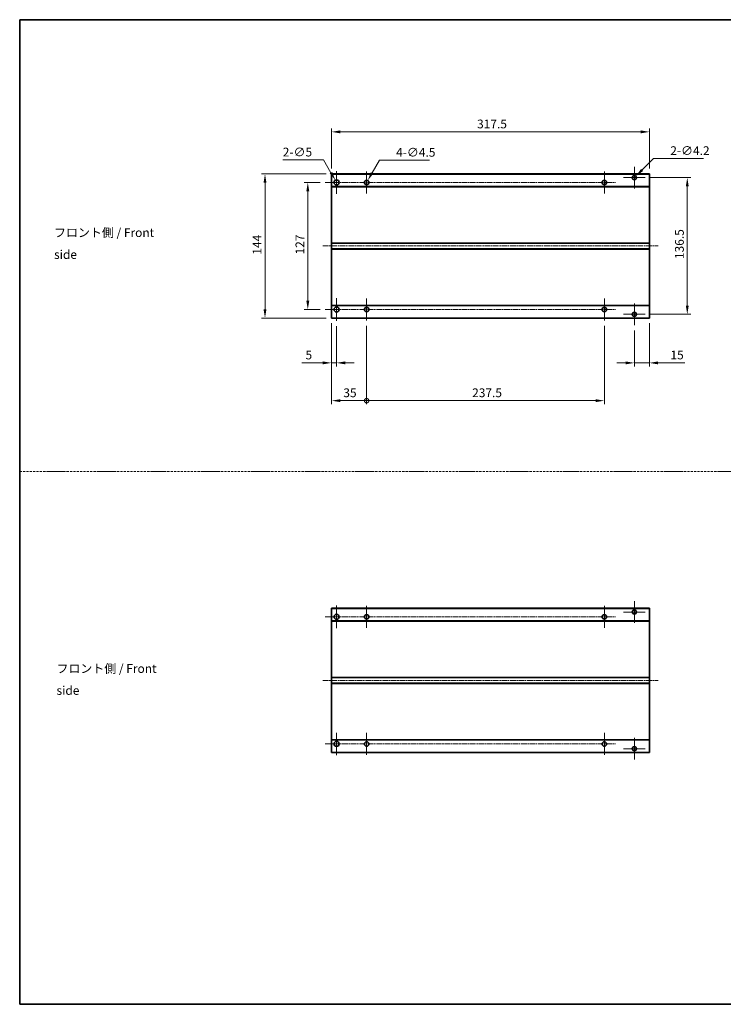
# Model space of a CAD drawing. Units: millimetres. Extents: x 10 to 11223, y 6 to 1692.
# Drawn here: x 5514 to 6216, y 6 to 989 of the extents above; entities that cross this region are included whole.
import ezdxf

# ---------------------------------------------------------------- set-up
doc = ezdxf.new("R2010")
doc.units = ezdxf.units.MM
doc.linetypes.add('CHAIN', pattern=[0.3543, 0.2362, -0.0295, 0.0591, -0.0295])
doc.linetypes.add('DASH_DOT', pattern=[0.37, 0.24, -0.06, 0.01, -0.06])
for name, color, linetype, lineweight in [('Border (ISO)', 7, 'Continuous', 35), ('Dimension (ISO)', 7, 'Continuous', 18), ('Dimension (ISO) @ 1', 7, 'Continuous', 18), ('Sketch Geometry (ISO)', 7, 'Continuous', 18), ('Symbol (ISO)', 7, 'Continuous', 18), ('Visible (ISO)', 7, 'Continuous', 35), ('Visible Narrow (ISO)', 7, 'Continuous', 25)]:
    doc.layers.add(name, color=color, linetype=linetype, lineweight=lineweight)
doc.layers.add('Center Mark (ISO)', color=7, linetype='Continuous', lineweight=18, true_color=0x80ffff)
doc.layers.add('Centerline (ISO)', color=7, linetype='Continuous', lineweight=18, true_color=0x80ffff)
doc.styles.add('Note Text (TK)', font='MS PGothic.ttf')
doc.dimstyles.new('Default - Method 1b (TK)', dxfattribs={"dimscale": 6, "dimtxt": 2.5, "dimasz": 2.5, "dimexe": 1, "dimexo": 1.5, "dimgap": 1, "dimtad": 1, "dimtoh": 1, "dimrnd": 1e-08, "dimdsep": 46, "dimtxsty": 'Note Text (TK)', "dimcen": 0.09, "dimdle": 5, "dimclrd": 100, "dimclre": 100, "dimclrt": 7, "dimadec": 1, "dimazin": 1, "dimtfac": 1, "dimtmove": 0, "dimatfit": 3, "dimfxl": 0, "dimtolj": 1, "dimlwd": -1, "dimlwe": -1, "dimarcsym": 0})

# ---------------------------------------------------------------- blocks, each defined once
blk = doc.blocks.new('図面枠 tk図枠')
at = {"layer": 'Border (ISO)'}
for p, q in [((14.5, 289), (405.5, 289)), ((14.5, 289), (14.5, 8)), ((405.5, 289), (405.5, 8)), ((14.5, 8), (405.5, 8))]:
    blk.add_line(p, q, dxfattribs=at)
blk = doc.blocks.new('*D55')
at = {"layer": 'Defpoints', "color": 0, "transparency": 16777216}
for p in [(6142.6, 877.25), (5825.1, 835.25), (6142.6, 835.25)]:
    blk.add_point(p, dxfattribs=at)
at = {"layer": 'Dimension (ISO)', "color": 100, "transparency": 16777216}
for p, q in [((5825.1, 840.5), (5825.1, 880.75)), ((5833.85, 877.25), (6133.85, 877.25)), ((6142.6, 840.5), (6142.6, 880.75))]:
    blk.add_line(p, q, dxfattribs=at)
for points in [[(5833.85, 878.71), (5833.85, 875.79), (5825.1, 877.25)], [(6133.85, 878.71), (6133.85, 875.79), (6142.6, 877.25)]]:
    blk.add_solid(points, dxfattribs=at)
at = {"layer": 'Dimension (ISO)', "color": 7, "transparency": 16777216, "insert": (5970.47, 885.13), "char_height": 8.75, "attachment_point": 4, "style": 'Note Text (TK)'}
blk.add_mtext('\\A1;317.5', dxfattribs=at)
blk = doc.blocks.new('*D56')
at = {"layer": 'Defpoints', "color": 0, "transparency": 16777216}
for p in [(5828.85, 828.92), (5831.35, 824.59)]:
    blk.add_point(p, dxfattribs=at)
at = {"layer": 'Dimension (ISO)', "color": 100, "transparency": 16777216}
for p, q in [((5776.33, 849.19), (5817.14, 849.19)), ((5817.14, 849.19), (5824.47, 836.49)), ((5829.78, 826.75), (5830.41, 826.75)), ((5830.1, 826.44), (5830.1, 827.07))]:
    blk.add_line(p, q, dxfattribs=at)
blk.add_solid([(5825.73, 837.22), (5823.21, 835.76), (5828.85, 828.92)], dxfattribs=at)
at = {"layer": 'Dimension (ISO)', "color": 7, "transparency": 16777216, "insert": (5776.33, 857.07), "char_height": 8.75, "attachment_point": 4, "style": 'Note Text (TK)'}
blk.add_mtext('\\A1;\\fＭＳ Ｐゴシック|b0|i0;\\H8.7500;2-∅5', dxfattribs=at)
blk = doc.blocks.new('*D57')
at = {"layer": 'Defpoints', "color": 0, "transparency": 16777216}
for p in [(5861.22, 828.7), (5858.97, 824.8)]:
    blk.add_point(p, dxfattribs=at)
at = {"layer": 'Dimension (ISO)', "color": 100, "transparency": 16777216}
for p, q in [((5872.9, 848.92), (5865.6, 836.28)), ((5922.88, 848.92), (5872.9, 848.92)), ((5859.78, 826.75), (5860.41, 826.75)), ((5860.1, 826.44), (5860.1, 827.07))]:
    blk.add_line(p, q, dxfattribs=at)
blk.add_solid([(5864.33, 837.01), (5866.86, 835.55), (5861.22, 828.7)], dxfattribs=at)
at = {"layer": 'Dimension (ISO)', "color": 7, "transparency": 16777216, "insert": (5889.57, 856.8), "char_height": 8.75, "attachment_point": 4, "style": 'Note Text (TK)'}
blk.add_mtext('\\A1;\\fＭＳ Ｐゴシック|b0|i0;\\H8.7500;4-∅4.5', dxfattribs=at)
blk = doc.blocks.new('*D58')
at = {"layer": 'Defpoints', "color": 0, "transparency": 16777216}
for p in [(6126.11, 830.02), (6129.08, 832.99)]:
    blk.add_point(p, dxfattribs=at)
at = {"layer": 'Dimension (ISO)', "color": 100, "transparency": 16777216}
for p, q in [((6146.7, 850.6), (6135.27, 839.17)), ((6196.58, 850.6), (6146.7, 850.6)), ((6127.28, 831.5), (6127.91, 831.5)), ((6127.6, 831.19), (6127.6, 831.82))]:
    blk.add_line(p, q, dxfattribs=at)
blk.add_solid([(6134.24, 840.2), (6136.3, 838.14), (6129.08, 832.99)], dxfattribs=at)
at = {"layer": 'Dimension (ISO)', "color": 7, "transparency": 16777216, "insert": (6163.47, 858.48), "char_height": 8.75, "attachment_point": 4, "style": 'Note Text (TK)'}
blk.add_mtext('\\A1;\\fＭＳ Ｐゴシック|b0|i0;\\H8.7500;2-∅4.2', dxfattribs=at)
blk = doc.blocks.new('*D59')
at = {"layer": 'Defpoints', "color": 0, "transparency": 16777216}
for p in [(5818.85, 826.75), (5801.35, 699.75), (5818.85, 699.75)]:
    blk.add_point(p, dxfattribs=at)
at = {"layer": 'Dimension (ISO)', "color": 100, "transparency": 16777216}
for p, q in [((5813.6, 826.75), (5797.85, 826.75)), ((5801.35, 818), (5801.35, 708.5)), ((5813.6, 699.75), (5797.85, 699.75))]:
    blk.add_line(p, q, dxfattribs=at)
for points in [[(5799.89, 818), (5802.81, 818), (5801.35, 826.75)], [(5799.89, 708.5), (5802.81, 708.5), (5801.35, 699.75)]]:
    blk.add_solid(points, dxfattribs=at)
at = {"layer": 'Dimension (ISO)', "color": 7, "transparency": 16777216, "insert": (5793.47, 754.77), "char_height": 8.75, "attachment_point": 4, "rotation": 90, "style": 'Note Text (TK)'}
blk.add_mtext('\\A1;127', dxfattribs=at)
blk = doc.blocks.new('*D60')
at = {"layer": 'Defpoints', "color": 0, "transparency": 16777216}
for p in [(5825.1, 835.25), (5758.6, 691.25), (5825.1, 691.25)]:
    blk.add_point(p, dxfattribs=at)
at = {"layer": 'Dimension (ISO)', "color": 100, "transparency": 16777216}
for p, q in [((5819.85, 835.25), (5755.1, 835.25)), ((5758.6, 826.5), (5758.6, 700)), ((5819.85, 691.25), (5755.1, 691.25))]:
    blk.add_line(p, q, dxfattribs=at)
for points in [[(5757.14, 826.5), (5760.06, 826.5), (5758.6, 835.25)], [(5757.14, 700), (5760.06, 700), (5758.6, 691.25)]]:
    blk.add_solid(points, dxfattribs=at)
at = {"layer": 'Dimension (ISO)', "color": 7, "transparency": 16777216, "insert": (5750.72, 754.58), "char_height": 8.75, "attachment_point": 4, "rotation": 90, "style": 'Note Text (TK)'}
blk.add_mtext('\\A1;144', dxfattribs=at)
blk = doc.blocks.new('*D61')
at = {"layer": 'Defpoints', "color": 0, "transparency": 16777216}
for p in [(5825.1, 691.25), (5830.1, 688.5), (5830.1, 646.5)]:
    blk.add_point(p, dxfattribs=at)
at = {"layer": 'Dimension (ISO)', "color": 100, "transparency": 16777216}
for p, q in [((5825.1, 686), (5825.1, 643)), ((5830.1, 683.25), (5830.1, 643)), ((5816.35, 646.5), (5795.53, 646.5)), ((5830.1, 646.5), (5825.1, 646.5)), ((5838.85, 646.5), (5847.6, 646.5))]:
    blk.add_line(p, q, dxfattribs=at)
for points in [[(5816.35, 647.96), (5816.35, 645.04), (5825.1, 646.5)], [(5838.85, 647.96), (5838.85, 645.04), (5830.1, 646.5)]]:
    blk.add_solid(points, dxfattribs=at)
at = {"layer": 'Dimension (ISO)', "color": 7, "transparency": 16777216, "insert": (5799.03, 654.38), "char_height": 8.75, "attachment_point": 4, "style": 'Note Text (TK)'}
blk.add_mtext('\\A1;5', dxfattribs=at)
blk = doc.blocks.new('_DotSmall')
at = {"color": 0, "linetype": 'ByBlock', "const_width": 0.5}
blk.add_lwpolyline([(-0.0625, 0, 1), (0.0625, 0, 1)], format="xyb", close=True, dxfattribs=at)
blk = doc.blocks.new('*D62')
at = {"layer": 'Defpoints', "color": 0, "transparency": 16777216}
for p in [(5825.1, 691.25), (5860.1, 688.75), (5860.1, 608.75)]:
    blk.add_point(p, dxfattribs=at)
at = {"layer": 'Dimension (ISO)', "color": 100, "transparency": 16777216}
for p, q in [((5825.1, 686), (5825.1, 605.25)), ((5860.1, 683.5), (5860.1, 605.25)), ((5833.85, 608.75), (5860.1, 608.75))]:
    blk.add_line(p, q, dxfattribs=at)
blk.add_solid([(5833.85, 610.21), (5833.85, 607.29), (5825.1, 608.75)], dxfattribs=at)
at = {"layer": 'Dimension (ISO)', "color": 100, "transparency": 16777216, "xscale": 8.75, "yscale": 8.75, "zscale": 8.75}
blk.add_blockref('_DotSmall', (5860.1, 608.75), dxfattribs=at)
at = {"layer": 'Dimension (ISO)', "color": 7, "transparency": 16777216, "insert": (5836.84, 616.63), "char_height": 8.75, "attachment_point": 4, "style": 'Note Text (TK)'}
blk.add_mtext('\\A1;35', dxfattribs=at)
blk = doc.blocks.new('*D63')
at = {"layer": 'Defpoints', "color": 0, "transparency": 16777216}
for p in [(5860.1, 688.75), (6097.6, 688.75), (6097.6, 608.75)]:
    blk.add_point(p, dxfattribs=at)
at = {"layer": 'Dimension (ISO)', "color": 100, "transparency": 16777216}
for p, q in [((5860.1, 683.5), (5860.1, 605.25)), ((6097.6, 683.5), (6097.6, 605.25)), ((5860.1, 608.75), (6088.85, 608.75))]:
    blk.add_line(p, q, dxfattribs=at)
blk.add_solid([(6088.85, 610.21), (6088.85, 607.29), (6097.6, 608.75)], dxfattribs=at)
at = {"layer": 'Dimension (ISO)', "color": 100, "transparency": 16777216, "xscale": 8.75, "yscale": 8.75, "zscale": 8.75, "rotation": 180}
blk.add_blockref('_DotSmall', (5860.1, 608.75), dxfattribs=at)
at = {"layer": 'Dimension (ISO)', "color": 7, "transparency": 16777216, "insert": (5965.51, 616.63), "char_height": 8.75, "attachment_point": 4, "style": 'Note Text (TK)'}
blk.add_mtext('\\A1;237.5', dxfattribs=at)
blk = doc.blocks.new('*D64')
at = {"layer": 'Defpoints', "color": 0, "transparency": 16777216}
for p in [(6142.6, 691.25), (6127.6, 684.15), (6142.6, 646.5)]:
    blk.add_point(p, dxfattribs=at)
at = {"layer": 'Dimension (ISO)', "color": 100, "transparency": 16777216}
for p, q in [((6127.6, 678.9), (6127.6, 643)), ((6142.6, 686), (6142.6, 643)), ((6118.85, 646.5), (6110.1, 646.5)), ((6127.6, 646.5), (6142.6, 646.5)), ((6151.35, 646.5), (6177.84, 646.5))]:
    blk.add_line(p, q, dxfattribs=at)
for points in [[(6118.85, 647.96), (6118.85, 645.04), (6127.6, 646.5)], [(6151.35, 647.96), (6151.35, 645.04), (6142.6, 646.5)]]:
    blk.add_solid(points, dxfattribs=at)
at = {"layer": 'Dimension (ISO)', "color": 7, "transparency": 16777216, "insert": (6163.6, 654.38), "char_height": 8.75, "attachment_point": 4, "style": 'Note Text (TK)'}
blk.add_mtext('\\A1;15', dxfattribs=at)
blk = doc.blocks.new('*D71')
at = {"layer": 'Defpoints', "color": 0, "transparency": 16777216}
for p in [(6138.45, 831.5), (6138.45, 695), (6180.45, 695)]:
    blk.add_point(p, dxfattribs=at)
at = {"layer": 'Dimension (ISO)', "color": 100, "transparency": 16777216}
for p, q in [((6143.7, 831.5), (6183.95, 831.5)), ((6180.45, 822.75), (6180.45, 703.75)), ((6143.7, 695), (6183.95, 695))]:
    blk.add_line(p, q, dxfattribs=at)
for points in [[(6178.99, 822.75), (6181.91, 822.75), (6180.45, 831.5)], [(6178.99, 703.75), (6181.91, 703.75), (6180.45, 695)]]:
    blk.add_solid(points, dxfattribs=at)
at = {"layer": 'Dimension (ISO)', "color": 7, "transparency": 16777216, "insert": (6172.57, 750.22), "char_height": 8.75, "attachment_point": 4, "rotation": 90, "style": 'Note Text (TK)'}
blk.add_mtext('\\A1;136.5', dxfattribs=at)

msp = doc.modelspace()

# ---------------------------------------------------------------- linework, layer by layer
at = {"layer": 'Center Mark (ISO)', "linetype": 'CHAIN', "ltscale": 7.143376}
for p, q in [((5830.0967, 838.0005), (5830.0967, 815.5005)), ((5830.0967, 711.0005), (5830.0967, 688.5005)), ((5830.0967, 404.1157), (5830.0967, 381.6157)), ((5830.0967, 277.1157), (5830.0967, 254.6157))]:
    msp.add_line(p, q, dxfattribs=at)
at = {"layer": 'Center Mark (ISO)', "linetype": 'CHAIN', "ltscale": 6.984632}
for p, q in [((5860.0967, 837.7505), (5860.0967, 815.7505)), ((6097.5967, 837.7505), (6097.5967, 815.7505)), ((5860.0967, 710.7505), (5860.0967, 688.7505)), ((6097.5967, 710.7505), (6097.5967, 688.7505)), ((5860.0967, 403.8657), (5860.0967, 381.8657)), ((6097.5967, 403.8657), (6097.5967, 381.8657)), ((5860.0967, 276.8657), (5860.0967, 254.8657)), ((6097.5967, 276.8657), (6097.5967, 254.8657))]:
    msp.add_line(p, q, dxfattribs=at)
at = {"layer": 'Center Mark (ISO)', "linetype": 'CHAIN', "ltscale": 6.889386}
for p, q in [((6127.5967, 842.3505), (6127.5967, 820.6505)), ((6138.4467, 831.5005), (6116.7467, 831.5005)), ((6127.5967, 705.8505), (6127.5967, 684.1505)), ((6138.4467, 695.0005), (6116.7467, 695.0005)), ((6127.5967, 408.4657), (6127.5967, 386.7657)), ((6138.4467, 397.6157), (6116.7467, 397.6157)), ((6127.5967, 271.9657), (6127.5967, 250.2657)), ((6138.4467, 261.1157), (6116.7467, 261.1157))]:
    msp.add_line(p, q, dxfattribs=at)
at = {"layer": 'Centerline (ISO)', "linetype": 'CHAIN', "ltscale": 23.990969}
for p, q in [((5818.8467, 826.7505), (6108.5967, 826.7505)), ((5816.3467, 763.2505), (6151.3467, 763.2505)), ((5818.8467, 699.7505), (6108.5967, 699.7505)), ((5818.8467, 392.8657), (6108.5967, 392.8657)), ((5816.3467, 329.3657), (6151.3467, 329.3657)), ((5818.8467, 265.8657), (6108.5967, 265.8657))]:
    msp.add_line(p, q, dxfattribs=at)
at = {"layer": 'Sketch Geometry (ISO)', "color": 4, "linetype": 'DASH_DOT', "lineweight": 18, "ltscale": 9.032109, "true_color": 0x00ffff}
msp.add_line((5513.544, 537.9753), (6882.044, 537.9753), dxfattribs=at)
at = {"layer": 'Visible (ISO)'}
for p, q in [((5825.0967, 835.2505), (6142.5967, 835.2505)), ((5825.0967, 834.9505), (5825.0967, 835.2505)), ((5825.0967, 834.9505), (5825.0967, 822.7505)), ((6142.5967, 835.2505), (6142.5967, 834.9505)), ((6142.5967, 822.7505), (6142.5967, 834.9505)), ((5825.0967, 822.2505), (5825.0967, 822.7505)), ((5825.0967, 822.7505), (6142.5967, 822.7505)), ((5825.0967, 822.2505), (5825.0967, 766.5005)), ((6142.5967, 822.7505), (6142.5967, 822.2505)), ((6142.5967, 766.5005), (6142.5967, 822.2505)), ((5825.0967, 766.0005), (5825.0967, 766.5005)), ((5825.0967, 766.0005), (5825.0967, 760.5005)), ((5825.0967, 766.0005), (6142.5967, 766.0005)), ((5825.0967, 760.5005), (6142.5967, 760.5005)), ((5825.0967, 760.0005), (5825.0967, 760.5005)), ((5825.0967, 760.0005), (5825.0967, 704.2505)), ((6142.5967, 766.5005), (6142.5967, 766.0005)), ((6142.5967, 760.5005), (6142.5967, 766.0005)), ((6142.5967, 760.5005), (6142.5967, 760.0005)), ((6142.5967, 704.2505), (6142.5967, 760.0005)), ((5825.0967, 703.7505), (5825.0967, 704.2505)), ((5825.0967, 703.7505), (5825.0967, 691.5505)), ((5825.0967, 703.7505), (6142.5967, 703.7505)), ((6142.5967, 704.2505), (6142.5967, 703.7505)), ((6142.5967, 691.5505), (6142.5967, 703.7505)), ((5825.0967, 691.2505), (5825.0967, 691.5505)), ((5825.0967, 691.2505), (6142.5967, 691.2505)), ((6142.5967, 691.5505), (6142.5967, 691.2505)), ((5825.0967, 401.3657), (6142.5967, 401.3657)), ((5825.0967, 401.0657), (5825.0967, 401.3657)), ((5825.0967, 401.0657), (5825.0967, 388.8657)), ((6142.5967, 401.3657), (6142.5967, 401.0657)), ((6142.5967, 388.8657), (6142.5967, 401.0657)), ((5825.0967, 388.3657), (5825.0967, 388.8657)), ((5825.0967, 388.8657), (6142.5967, 388.8657)), ((5825.0967, 388.3657), (5825.0967, 332.6157)), ((6142.5967, 388.8657), (6142.5967, 388.3657)), ((6142.5967, 332.6157), (6142.5967, 388.3657)), ((5825.0967, 332.1157), (5825.0967, 332.6157)), ((5825.0967, 332.1157), (5825.0967, 326.6157)), ((5825.0967, 332.1157), (6142.5967, 332.1157)), ((5825.0967, 326.6157), (6142.5967, 326.6157)), ((5825.0967, 326.1157), (5825.0967, 326.6157)), ((5825.0967, 326.1157), (5825.0967, 270.3657)), ((6142.5967, 332.6157), (6142.5967, 332.1157)), ((6142.5967, 326.6157), (6142.5967, 332.1157)), ((6142.5967, 326.6157), (6142.5967, 326.1157)), ((6142.5967, 270.3657), (6142.5967, 326.1157)), ((5825.0967, 269.8657), (5825.0967, 270.3657)), ((5825.0967, 269.8657), (5825.0967, 257.6657)), ((5825.0967, 269.8657), (6142.5967, 269.8657)), ((6142.5967, 270.3657), (6142.5967, 269.8657)), ((6142.5967, 257.6657), (6142.5967, 269.8657)), ((5825.0967, 257.3657), (5825.0967, 257.6657)), ((5825.0967, 257.3657), (6142.5967, 257.3657)), ((6142.5967, 257.6657), (6142.5967, 257.3657))]:
    msp.add_line(p, q, dxfattribs=at)
for centre, radius in [((5830.0967, 826.7505), 2.5), ((5860.0967, 826.7505), 2.25), ((6097.5967, 826.7505), 2.25), ((6127.5967, 831.5005), 2.1), ((5830.0967, 699.7505), 2.5), ((5860.0967, 699.7505), 2.25), ((6097.5967, 699.7505), 2.25), ((6127.5967, 695.0005), 2.1), ((5830.0967, 392.8657), 2.5), ((5860.0967, 392.8657), 2.25), ((6097.5967, 392.8657), 2.25), ((6127.5967, 397.6157), 2.1), ((5830.0967, 265.8657), 2.5), ((5860.0967, 265.8657), 2.25), ((6097.5967, 265.8657), 2.25), ((6127.5967, 261.1157), 2.1)]:
    msp.add_circle(centre, radius, dxfattribs=at)
at = {"layer": 'Visible Narrow (ISO)'}
for p, q in [((5825.0967, 834.9505), (6142.5967, 834.9505)), ((5825.0967, 822.2505), (6142.5967, 822.2505)), ((5825.0967, 766.5005), (6142.5967, 766.5005)), ((5825.0967, 760.0005), (6142.5967, 760.0005)), ((5825.0967, 704.2505), (6142.5967, 704.2505)), ((5825.0967, 691.5505), (6142.5967, 691.5505)), ((5825.0967, 401.0657), (6142.5967, 401.0657)), ((5825.0967, 388.3657), (6142.5967, 388.3657)), ((5825.0967, 332.6157), (6142.5967, 332.6157)), ((5825.0967, 326.1157), (6142.5967, 326.1157)), ((5825.0967, 270.3657), (6142.5967, 270.3657)), ((5825.0967, 257.6657), (6142.5967, 257.6657))]:
    msp.add_line(p, q, dxfattribs=at)

# ---------------------------------------------------------------- block references
at = {"xscale": 3.5, "yscale": 3.5, "zscale": 3.5}
msp.add_blockref('図面枠 tk図枠', (5462.7939, -22.2081), dxfattribs=at)

# ---------------------------------------------------------------- texts
at = {"layer": 'Symbol (ISO)', "color": 7, "char_height": 8.75, "width": 124.700292, "attachment_point": 4, "line_spacing_factor": 1.5, "style": 'Note Text (TK)'}
for insert in [(5547.9006, 765.6587), (5550.3183, 330.2355)]:
    msp.add_mtext('{\\fＭＳ Ｐゴシック|b0|i0;フロント側 / Front side}', dxfattribs=dict(at, insert=insert))

# ---------------------------------------------------------------- dimensions: what is measured, and where the dimension line sits
at = {"layer": 'Dimension (ISO) @ 1', "color": 100, "true_color": 0x00ff3f}
for base, p1, p2, angle, override, picture, middle in [((6142.5967, 877.2505), (5825.0967, 835.2505), (6142.5967, 835.2505), 180, {"dimscale": 1, "dimtxt": 8.75, "dimasz": 8.75, "dimexe": 3.5, "dimexo": 5.25, "dimgap": 3.5, "dimtoh": 0, "dimdec": 2, "dimcen": 0.315, "dimtol": 0, "dimlim": 0, "dimtp": 0, "dimtm": 0, "dimtdec": 2, "dimtix": 0, "dimtofl": 0, "dimtmove": 0, "dimatfit": 1}, '*D55', (5983.8467, 877.2505)), ((5758.5967, 691.2505), (5825.0967, 835.2505), (5825.0967, 691.2505), 270, {"dimscale": 1, "dimtxt": 8.75, "dimasz": 8.75, "dimexe": 3.5, "dimexo": 5.25, "dimgap": 3.5, "dimtoh": 0, "dimdec": 2, "dimcen": 0.315, "dimtol": 0, "dimlim": 0, "dimtp": 0, "dimtm": 0, "dimtdec": 2, "dimtix": 0, "dimtofl": 0, "dimtmove": 0, "dimatfit": 1}, '*D60', (5758.5967, 763.2505)), ((5801.3467, 699.7505), (5818.8467, 826.7505), (5818.8467, 699.7505), 270, {"dimscale": 1, "dimtxt": 8.75, "dimasz": 8.75, "dimexe": 3.5, "dimexo": 5.25, "dimgap": 3.5, "dimtoh": 0, "dimdec": 2, "dimcen": 0.315, "dimtol": 0, "dimlim": 0, "dimtp": 0, "dimtm": 0, "dimtdec": 2, "dimtix": 0, "dimtofl": 0, "dimtmove": 0, "dimatfit": 1}, '*D59', (5801.3467, 763.2505)), ((6180.4467, 695.0005), (6138.4467, 831.5005), (6138.4467, 695.0005), 90, {"dimscale": 1, "dimtxt": 8.75, "dimasz": 8.75, "dimexe": 3.5, "dimexo": 5.25, "dimgap": 3.5, "dimtoh": 0, "dimdec": 2, "dimcen": 0.315, "dimtol": 0, "dimlim": 0, "dimtp": 0, "dimtm": 0, "dimtdec": 2, "dimtix": 0, "dimtofl": 0, "dimtmove": 0, "dimatfit": 1}, '*D71', (6180.4467, 763.2505)), ((5830.0967, 646.5005), (5825.0967, 691.2505), (5830.0967, 688.5005), 180, {"dimscale": 1, "dimtxt": 8.75, "dimasz": 8.75, "dimexe": 3.5, "dimexo": 5.25, "dimgap": 3.5, "dimtoh": 0, "dimdec": 2, "dimcen": 0.315, "dimtol": 0, "dimlim": 0, "dimtp": 0, "dimtm": 0, "dimtdec": 2, "dimtix": 0, "dimtofl": 1, "dimtmove": 0, "dimatfit": 1}, '*D61', (5801.5612, 646.5005)), ((5860.0967, 608.7505), (5825.0967, 691.2505), (5860.0967, 688.7505), 180, {"dimscale": 1, "dimtxt": 8.75, "dimasz": 8.75, "dimexe": 3.5, "dimexo": 5.25, "dimgap": 3.5, "dimtoh": 0, "dimdec": 2, "dimblk2": 'DotSmall', "dimsah": 1, "dimcen": 0.315, "dimdle": 0, "dimtol": 0, "dimlim": 0, "dimtp": 0, "dimtm": 0, "dimtdec": 2, "dimtix": 0, "dimtofl": 0, "dimtmove": 0, "dimatfit": 1}, '*D62', (5842.5617, 608.7505)), ((6097.5967, 608.7505), (5860.0967, 688.7505), (6097.5967, 688.7505), 180, {"dimscale": 1, "dimtxt": 8.75, "dimasz": 8.75, "dimexe": 3.5, "dimexo": 5.25, "dimgap": 3.5, "dimtoh": 0, "dimdec": 2, "dimblk1": 'DotSmall', "dimsah": 1, "dimcen": 0.315, "dimdle": 0, "dimtol": 0, "dimlim": 0, "dimtp": 0, "dimtm": 0, "dimtdec": 2, "dimtix": 0, "dimtofl": 0, "dimtmove": 0, "dimatfit": 1}, '*D63', (5978.8817, 608.7505)), ((6142.5967, 646.5005), (6127.5967, 684.1505), (6142.5967, 691.2505), 180, {"dimscale": 1, "dimtxt": 8.75, "dimasz": 8.75, "dimexe": 3.5, "dimexo": 5.25, "dimgap": 3.5, "dimtoh": 0, "dimdec": 2, "dimcen": 0.315, "dimtol": 0, "dimlim": 0, "dimtp": 0, "dimtm": 0, "dimtdec": 2, "dimtix": 0, "dimtofl": 1, "dimtmove": 0, "dimatfit": 1}, '*D64', (6168.966, 646.5005))]:
    dim = msp.add_linear_dim(base=base, p1=p1, p2=p2, angle=angle, dimstyle='Default - Method 1b (TK)', override=override, dxfattribs=at)
    dim.commit()
    dim.dimension.update_dxf_attribs({"geometry": picture, "text_midpoint": middle, "dimtype": 128})
for p1, p2, text, picture, middle in [((5831.3467, 824.5854), (5828.8467, 828.9156), '\\fＭＳ Ｐゴシック|b0|i0;\\H8.7500;2-<>', '*D56', (5788.4126, 849.1922)), ((5858.9717, 824.8019), (5861.2217, 828.6991), '\\fＭＳ Ｐゴシック|b0|i0;\\H8.7500;4-<>', '*D57', (5906.2293, 848.9206)), ((6126.1118, 830.0156), (6129.0817, 832.9854), '\\fＭＳ Ｐゴシック|b0|i0;\\H8.7500;2-<>', '*D58', (6180.0292, 850.6003))]:
    dim = msp.add_diameter_dim_2p(p1=p1, p2=p2, text=text, dimstyle='Default - Method 1b (TK)', override={"dimscale": 1, "dimtxt": 8.75, "dimasz": 8.75, "dimexe": 3.5, "dimexo": 5.25, "dimgap": 3.5, "dimtih": 1, "dimdec": 2, "dimlfac": 1, "dimcen": 0.315, "dimtol": 0, "dimlim": 0, "dimtp": 0, "dimtm": 0, "dimtdec": 2, "dimtix": 0, "dimtofl": 0, "dimtmove": 0, "dimatfit": 3}, dxfattribs=at)
    dim.commit()
    dim.dimension.update_dxf_attribs({"geometry": picture, "text_midpoint": middle, "dimtype": 131})

doc.saveas('drawing.dxf')
